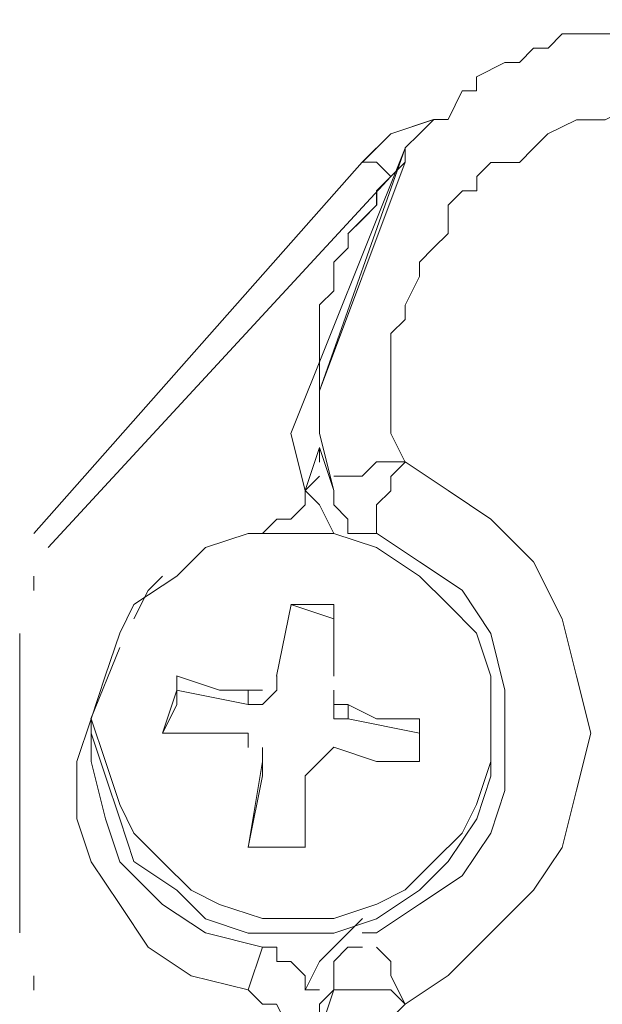
# Model space of a CAD drawing. Units: millimetres. Extents: x -607 to -376, y -174 to 11.
# Drawn here: x -495 to -494, y -58 to -56 of the extents above; entities that cross this region are included whole.
import ezdxf

# ---------------------------------------------------------------- set-up
doc = ezdxf.new("R2010")
doc.units = ezdxf.units.MM
doc.header["$MEASUREMENT"] = 0
doc.layers.add('BE1-FRANCESE', color=7, linetype='Continuous')

msp = doc.modelspace()

# ---------------------------------------------------------------- linework, layer by layer
at = {"layer": 'BE1-FRANCESE', "lineweight": 15}
for points, knots in [([(-494.0213, -56.8202), (-494.0213, -56.8202), (-493.9973, -56.7963), (-493.9973, -56.7963), (-493.9973, -56.7963), (-493.9973, -56.7963), (-493.9973, -56.7722), (-493.9973, -56.7722), (-493.9973, -56.7722), (-493.9973, -56.7722), (-493.9732, -56.7481), (-493.9732, -56.7481), (-493.9732, -56.7481), (-493.9732, -56.7481), (-493.9491, -56.7244), (-493.9491, -56.7244), (-493.9491, -56.7244), (-493.9491, -56.7244), (-493.9491, -56.7003), (-493.9491, -56.7003), (-493.9491, -56.7003), (-493.9491, -56.7003), (-493.9255, -56.6764), (-493.9255, -56.6764), (-493.9255, -56.6764), (-493.9255, -56.6764), (-493.9014, -56.6526), (-493.9014, -56.6526), (-493.9014, -56.6526), (-493.9014, -56.6526), (-493.8773, -56.6526), (-493.8773, -56.6526), (-493.8773, -56.6526), (-493.8773, -56.6526), (-493.8537, -56.6045), (-493.8537, -56.6045), (-493.8537, -56.6045), (-493.8537, -56.6045), (-493.8297, -56.6045), (-493.8297, -56.6045), (-493.8297, -56.6045), (-493.8297, -56.6045), (-493.8297, -56.5809), (-493.8297, -56.5809), (-493.8297, -56.5809), (-493.8297, -56.5809), (-493.7819, -56.5568), (-493.7819, -56.5568), (-493.7819, -56.5568), (-493.7819, -56.5568), (-493.7578, -56.5568), (-493.7578, -56.5568), (-493.7578, -56.5568), (-493.7578, -56.5568), (-493.7338, -56.5327), (-493.7338, -56.5327), (-493.7338, -56.5327), (-493.7338, -56.5327), (-493.7097, -56.5327), (-493.7097, -56.5327), (-493.7097, -56.5327), (-493.7097, -56.5327), (-493.6857, -56.5087), (-493.6857, -56.5087), (-493.6857, -56.5087), (-493.6857, -56.5087), (-493.662, -56.5087), (-493.662, -56.5087), (-493.662, -56.5087), (-493.662, -56.5087), (-493.6379, -56.5087), (-493.6379, -56.5087), (-493.6379, -56.5087), (-493.6379, -56.5087), (-493.5902, -56.5087), (-493.5902, -56.5087), (-493.5902, -56.5087), (-493.5902, -56.5087), (-493.5661, -56.485), (-493.5661, -56.485), (-493.5661, -56.485), (-493.5661, -56.485), (-493.4944, -56.485), (-493.4944, -56.485), (-493.4944, -56.485), (-493.4944, -56.485), (-493.4703, -56.485), (-493.4703, -56.485), (-493.4703, -56.485), (-493.4703, -56.485), (-493.4226, -56.485), (-493.4226, -56.485), (-493.4226, -56.485), (-493.4226, -56.485), (-493.3985, -56.485), (-493.3985, -56.485), (-493.3985, -56.485), (-493.3985, -56.485), (-493.3744, -56.485), (-493.3744, -56.485), (-493.3744, -56.485), (-493.3744, -56.485), (-493.3263, -56.5087), (-493.3263, -56.5087), (-493.3263, -56.5087), (-493.3263, -56.5087), (-493.3027, -56.5087), (-493.3027, -56.5087), (-493.3027, -56.5087), (-493.3027, -56.5087), (-493.2545, -56.5327), (-493.2545, -56.5327), (-493.2545, -56.5327), (-493.2545, -56.5327), (-493.2308, -56.5327), (-493.2308, -56.5327), (-493.2308, -56.5327), (-493.2308, -56.5327), (-493.1591, -56.5568), (-493.1591, -56.5568), (-493.1591, -56.5568), (-493.1591, -56.5568), (-493.1591, -56.5809), (-493.1591, -56.5809), (-493.1591, -56.5809), (-493.1591, -56.5809), (-493.1109, -56.6045), (-493.1109, -56.6045), (-493.1109, -56.6045), (-493.1109, -56.6045), (-493.0868, -56.6045), (-493.0868, -56.6045), (-493.0868, -56.6045), (-493.0868, -56.6045), (-493.0868, -56.6286), (-493.0868, -56.6286), (-493.0868, -56.6286), (-493.0868, -56.6286), (-493.0632, -56.6286), (-493.0632, -56.6286), (-493.0632, -56.6286), (-493.0632, -56.6286), (-493.0391, -56.6526), (-493.0391, -56.6526), (-493.0391, -56.6526), (-493.0391, -56.6526), (-493.0391, -56.6764), (-493.0391, -56.6764), (-493.0391, -56.6764), (-493.0391, -56.6764), (-493.0151, -56.6764), (-493.0151, -56.6764), (-493.0151, -56.6764), (-493.0151, -56.6764), (-492.9915, -56.7244), (-492.9915, -56.7244), (-492.9915, -56.7244), (-492.9915, -56.7244), (-492.9674, -56.7244), (-492.9674, -56.7244), (-492.9674, -56.7244), (-492.9674, -56.7244), (-492.9433, -56.7481), (-492.9433, -56.7481), (-492.9433, -56.7481), (-492.9433, -56.7481), (-492.9196, -56.7963), (-492.9196, -56.7963), (-492.9196, -56.7963), (-492.9196, -56.7963), (-492.9196, -56.8202), (-492.9196, -56.8202), (-492.9196, -56.8202), (-492.9196, -56.8202), (-492.8956, -56.8684), (-492.8956, -56.8684)], [0, 0, 0, 0, 0.022727, 0.022727, 0.022727, 0.022727, 0.045455, 0.045455, 0.045455, 0.045455, 0.068182, 0.068182, 0.068182, 0.068182, 0.090909, 0.090909, 0.090909, 0.090909, 0.113636, 0.113636, 0.113636, 0.113636, 0.136364, 0.136364, 0.136364, 0.136364, 0.159091, 0.159091, 0.159091, 0.159091, 0.181818, 0.181818, 0.181818, 0.181818, 0.204545, 0.204545, 0.204545, 0.204545, 0.227273, 0.227273, 0.227273, 0.227273, 0.25, 0.25, 0.25, 0.25, 0.272727, 0.272727, 0.272727, 0.272727, 0.295455, 0.295455, 0.295455, 0.295455, 0.318182, 0.318182, 0.318182, 0.318182, 0.340909, 0.340909, 0.340909, 0.340909, 0.363636, 0.363636, 0.363636, 0.363636, 0.386364, 0.386364, 0.386364, 0.386364, 0.409091, 0.409091, 0.409091, 0.409091, 0.431818, 0.431818, 0.431818, 0.431818, 0.454545, 0.454545, 0.454545, 0.454545, 0.477273, 0.477273, 0.477273, 0.477273, 0.5, 0.5, 0.5, 0.5, 0.522727, 0.522727, 0.522727, 0.522727, 0.545455, 0.545455, 0.545455, 0.545455, 0.568182, 0.568182, 0.568182, 0.568182, 0.590909, 0.590909, 0.590909, 0.590909, 0.613636, 0.613636, 0.613636, 0.613636, 0.636364, 0.636364, 0.636364, 0.636364, 0.659091, 0.659091, 0.659091, 0.659091, 0.681818, 0.681818, 0.681818, 0.681818, 0.704545, 0.704545, 0.704545, 0.704545, 0.727273, 0.727273, 0.727273, 0.727273, 0.75, 0.75, 0.75, 0.75, 0.772727, 0.772727, 0.772727, 0.772727, 0.795455, 0.795455, 0.795455, 0.795455, 0.818182, 0.818182, 0.818182, 0.818182, 0.840909, 0.840909, 0.840909, 0.840909, 0.863636, 0.863636, 0.863636, 0.863636, 0.886364, 0.886364, 0.886364, 0.886364, 0.909091, 0.909091, 0.909091, 0.909091, 0.931818, 0.931818, 0.931818, 0.931818, 0.954545, 0.954545, 0.954545, 0.954545, 0.977273, 0.977273, 0.977273, 0.977273, 1, 1, 1, 1]), ([(-493.9494, -57.2275), (-493.9494, -57.2275), (-493.9733, -57.1794), (-493.9733, -57.1794), (-493.9733, -57.1794), (-493.9733, -57.1794), (-493.9733, -57.1557), (-493.9733, -57.1557), (-493.9733, -57.1557), (-493.9733, -57.1557), (-493.9733, -57.1317), (-493.9733, -57.1317), (-493.9733, -57.1317), (-493.9733, -57.1317), (-493.9733, -57.1076), (-493.9733, -57.1076), (-493.9733, -57.1076), (-493.9733, -57.1076), (-493.9733, -57.0835), (-493.9733, -57.0835), (-493.9733, -57.0835), (-493.9733, -57.0835), (-493.9733, -57.0598), (-493.9733, -57.0598), (-493.9733, -57.0598), (-493.9733, -57.0598), (-493.9733, -57.0118), (-493.9733, -57.0118), (-493.9733, -57.0118), (-493.9733, -57.0118), (-493.9494, -56.9881), (-493.9494, -56.9881), (-493.9494, -56.9881), (-493.9494, -56.9881), (-493.9494, -56.964), (-493.9494, -56.964), (-493.9494, -56.964), (-493.9494, -56.964), (-493.9253, -56.9163), (-493.9253, -56.9163), (-493.9253, -56.9163), (-493.9253, -56.9163), (-493.9253, -56.8922), (-493.9253, -56.8922), (-493.9253, -56.8922), (-493.9253, -56.8922), (-493.9016, -56.8681), (-493.9016, -56.8681), (-493.9016, -56.8681), (-493.9016, -56.8681), (-493.8775, -56.8441), (-493.8775, -56.8441), (-493.8775, -56.8441), (-493.8775, -56.8441), (-493.8775, -56.8205), (-493.8775, -56.8205), (-493.8775, -56.8205), (-493.8775, -56.8205), (-493.8775, -56.7964), (-493.8775, -56.7964), (-493.8775, -56.7964), (-493.8775, -56.7964), (-493.8534, -56.7723), (-493.8534, -56.7723), (-493.8534, -56.7723), (-493.8534, -56.7723), (-493.8293, -56.7723), (-493.8293, -56.7723), (-493.8293, -56.7723), (-493.8293, -56.7723), (-493.8293, -56.7482), (-493.8293, -56.7482), (-493.8293, -56.7482), (-493.8293, -56.7482), (-493.8057, -56.7245), (-493.8057, -56.7245), (-493.8057, -56.7245), (-493.8057, -56.7245), (-493.7576, -56.7245), (-493.7576, -56.7245), (-493.7576, -56.7245), (-493.7576, -56.7245), (-493.734, -56.7005), (-493.734, -56.7005), (-493.734, -56.7005), (-493.734, -56.7005), (-493.7099, -56.6765), (-493.7099, -56.6765), (-493.7099, -56.6765), (-493.7099, -56.6765), (-493.6621, -56.6528), (-493.6621, -56.6528), (-493.6621, -56.6528), (-493.6621, -56.6528), (-493.6381, -56.6528), (-493.6381, -56.6528), (-493.6381, -56.6528), (-493.6381, -56.6528), (-493.6141, -56.6528), (-493.6141, -56.6528), (-493.6141, -56.6528), (-493.6141, -56.6528), (-493.5659, -56.6287), (-493.5659, -56.6287), (-493.5659, -56.6287), (-493.5659, -56.6287), (-493.5422, -56.6287), (-493.5422, -56.6287), (-493.5422, -56.6287), (-493.5422, -56.6287), (-493.4941, -56.6287), (-493.4941, -56.6287), (-493.4941, -56.6287), (-493.4941, -56.6287), (-493.4223, -56.6287), (-493.4223, -56.6287), (-493.4223, -56.6287), (-493.4223, -56.6287), (-493.3505, -56.6287), (-493.3505, -56.6287), (-493.3505, -56.6287), (-493.3505, -56.6287), (-493.2306, -56.7005), (-493.2306, -56.7005), (-493.2306, -56.7005), (-493.2306, -56.7005), (-493.1829, -56.7245), (-493.1829, -56.7245), (-493.1829, -56.7245), (-493.1829, -56.7245), (-493.1588, -56.7482), (-493.1588, -56.7482), (-493.1588, -56.7482), (-493.1588, -56.7482), (-493.1348, -56.7723), (-493.1348, -56.7723), (-493.1348, -56.7723), (-493.1348, -56.7723), (-493.1112, -56.7964), (-493.1112, -56.7964), (-493.1112, -56.7964), (-493.1112, -56.7964), (-493.0871, -56.8205), (-493.0871, -56.8205), (-493.0871, -56.8205), (-493.0871, -56.8205), (-493.0871, -56.8441), (-493.0871, -56.8441), (-493.0871, -56.8441), (-493.0871, -56.8441), (-493.063, -56.8922), (-493.063, -56.8922), (-493.063, -56.8922), (-493.063, -56.8922), (-493.0393, -56.9163), (-493.0393, -56.9163), (-493.0393, -56.9163), (-493.0393, -56.9163), (-493.0393, -56.9399), (-493.0393, -56.9399), (-493.0393, -56.9399), (-493.0393, -56.9399), (-493.0152, -56.9881), (-493.0152, -56.9881), (-493.0152, -56.9881), (-493.0152, -56.9881), (-493.0152, -57.0118), (-493.0152, -57.0118), (-493.0152, -57.0118), (-493.0152, -57.0118), (-493.0152, -57.0598), (-493.0152, -57.0598), (-493.0152, -57.0598), (-493.0152, -57.0598), (-493.0152, -57.0835), (-493.0152, -57.0835), (-493.0152, -57.0835), (-493.0152, -57.0835), (-493.0152, -57.1317), (-493.0152, -57.1317), (-493.0152, -57.1317), (-493.0152, -57.1317), (-493.0152, -57.1557), (-493.0152, -57.1557), (-493.0152, -57.1557), (-493.0152, -57.1557), (-493.0152, -57.2034), (-493.0152, -57.2034), (-493.0152, -57.2034), (-493.0152, -57.2034), (-493.0393, -57.2034), (-493.0393, -57.2034), (-493.0393, -57.2034), (-493.0393, -57.2034), (-493.0393, -57.2516), (-493.0393, -57.2516), (-493.0393, -57.2516), (-493.0393, -57.2516), (-493.0393, -57.2756), (-493.0393, -57.2756), (-493.0393, -57.2756), (-493.0393, -57.2756), (-493.0871, -57.3234), (-493.0871, -57.3234), (-493.0871, -57.3234), (-493.0871, -57.3234), (-493.1112, -57.371), (-493.1112, -57.371), (-493.1112, -57.371), (-493.1112, -57.371), (-493.1588, -57.4192), (-493.1588, -57.4192), (-493.1588, -57.4192), (-493.1588, -57.4192), (-493.2065, -57.4669), (-493.2065, -57.4669), (-493.2065, -57.4669), (-493.2065, -57.4669), (-493.2788, -57.491), (-493.2788, -57.491)], [0, 0, 0, 0, 0.018182, 0.018182, 0.018182, 0.018182, 0.036364, 0.036364, 0.036364, 0.036364, 0.054545, 0.054545, 0.054545, 0.054545, 0.072727, 0.072727, 0.072727, 0.072727, 0.090909, 0.090909, 0.090909, 0.090909, 0.109091, 0.109091, 0.109091, 0.109091, 0.127273, 0.127273, 0.127273, 0.127273, 0.145455, 0.145455, 0.145455, 0.145455, 0.163636, 0.163636, 0.163636, 0.163636, 0.181818, 0.181818, 0.181818, 0.181818, 0.2, 0.2, 0.2, 0.2, 0.218182, 0.218182, 0.218182, 0.218182, 0.236364, 0.236364, 0.236364, 0.236364, 0.254545, 0.254545, 0.254545, 0.254545, 0.272727, 0.272727, 0.272727, 0.272727, 0.290909, 0.290909, 0.290909, 0.290909, 0.309091, 0.309091, 0.309091, 0.309091, 0.327273, 0.327273, 0.327273, 0.327273, 0.345455, 0.345455, 0.345455, 0.345455, 0.363636, 0.363636, 0.363636, 0.363636, 0.381818, 0.381818, 0.381818, 0.381818, 0.4, 0.4, 0.4, 0.4, 0.418182, 0.418182, 0.418182, 0.418182, 0.436364, 0.436364, 0.436364, 0.436364, 0.454545, 0.454545, 0.454545, 0.454545, 0.472727, 0.472727, 0.472727, 0.472727, 0.490909, 0.490909, 0.490909, 0.490909, 0.509091, 0.509091, 0.509091, 0.509091, 0.527273, 0.527273, 0.527273, 0.527273, 0.545455, 0.545455, 0.545455, 0.545455, 0.563636, 0.563636, 0.563636, 0.563636, 0.581818, 0.581818, 0.581818, 0.581818, 0.6, 0.6, 0.6, 0.6, 0.618182, 0.618182, 0.618182, 0.618182, 0.636364, 0.636364, 0.636364, 0.636364, 0.654545, 0.654545, 0.654545, 0.654545, 0.672727, 0.672727, 0.672727, 0.672727, 0.690909, 0.690909, 0.690909, 0.690909, 0.709091, 0.709091, 0.709091, 0.709091, 0.727273, 0.727273, 0.727273, 0.727273, 0.745455, 0.745455, 0.745455, 0.745455, 0.763636, 0.763636, 0.763636, 0.763636, 0.781818, 0.781818, 0.781818, 0.781818, 0.8, 0.8, 0.8, 0.8, 0.818182, 0.818182, 0.818182, 0.818182, 0.836364, 0.836364, 0.836364, 0.836364, 0.854545, 0.854545, 0.854545, 0.854545, 0.872727, 0.872727, 0.872727, 0.872727, 0.890909, 0.890909, 0.890909, 0.890909, 0.909091, 0.909091, 0.909091, 0.909091, 0.927273, 0.927273, 0.927273, 0.927273, 0.945455, 0.945455, 0.945455, 0.945455, 0.963636, 0.963636, 0.963636, 0.963636, 0.981818, 0.981818, 0.981818, 0.981818, 1, 1, 1, 1]), ([(-494.0213, -56.7244), (-494.0213, -56.7244), (-493.9732, -56.6764), (-493.9732, -56.6764), (-493.9732, -56.6764), (-493.9732, -56.6764), (-493.9014, -56.6526), (-493.9014, -56.6526)], [0, 0, 0, 0, 0.5, 0.5, 0.5, 0.5, 1, 1, 1, 1]), ([(-493.9494, -56.7244), (-493.9494, -56.7244), (-493.9494, -56.7003), (-493.9494, -56.7003), (-493.9494, -56.7003), (-493.9494, -56.7003), (-493.9253, -56.6764), (-493.9253, -56.6764)], [0, 0, 0, 0, 0.5, 0.5, 0.5, 0.5, 1, 1, 1, 1]), ([(-493.9973, -56.7244), (-493.9973, -56.7244), (-493.9973, -56.7244), (-493.9973, -56.7244), (-493.9973, -56.7244), (-493.9973, -56.7244), (-494.0213, -56.7244), (-494.0213, -56.7244)], [0, 0, 0, 0, 0.5, 0.5, 0.5, 0.5, 1, 1, 1, 1]), ([(-494.0452, -56.8441), (-494.0452, -56.8441), (-494.0212, -56.8201), (-494.0212, -56.8201), (-494.0212, -56.8201), (-494.0212, -56.8201), (-493.9971, -56.796), (-493.9971, -56.796), (-493.9971, -56.796), (-493.9971, -56.796), (-493.9971, -56.7724), (-493.9971, -56.7724), (-493.9971, -56.7724), (-493.9971, -56.7724), (-493.9734, -56.7483), (-493.9734, -56.7483)], [0, 0, 0, 0, 0.25, 0.25, 0.25, 0.25, 0.5, 0.5, 0.5, 0.5, 0.75, 0.75, 0.75, 0.75, 1, 1, 1, 1]), ([(-494.0931, -57.1077), (-494.0931, -57.1077), (-494.0931, -57.0596), (-494.0931, -57.0596), (-494.0931, -57.0596), (-494.0931, -57.0596), (-494.0931, -57.0119), (-494.0931, -57.0119), (-494.0931, -57.0119), (-494.0931, -57.0119), (-494.0931, -56.9638), (-494.0931, -56.9638), (-494.0931, -56.9638), (-494.0931, -56.9638), (-494.069, -56.94), (-494.069, -56.94), (-494.069, -56.94), (-494.069, -56.94), (-494.069, -56.892), (-494.069, -56.892)], [0, 0, 0, 0, 0.2, 0.2, 0.2, 0.2, 0.4, 0.4, 0.4, 0.4, 0.6, 0.6, 0.6, 0.6, 0.8, 0.8, 0.8, 0.8, 1, 1, 1, 1]), ([(-494.0931, -57.1795), (-494.0931, -57.1795), (-494.0931, -57.1314), (-494.0931, -57.1314), (-494.0931, -57.1314), (-494.0931, -57.1314), (-494.0931, -57.1078), (-494.0931, -57.1078)], [0, 0, 0, 0, 0.5, 0.5, 0.5, 0.5, 1, 1, 1, 1]), ([(-494.0931, -57.2275), (-494.0931, -57.2275), (-494.0931, -57.2275), (-494.0931, -57.2275), (-494.0931, -57.2275), (-494.0931, -57.2275), (-494.0931, -57.2034), (-494.0931, -57.2034)], [0, 0, 0, 0, 0.5, 0.5, 0.5, 0.5, 1, 1, 1, 1]), ([(-494.0213, -57.2513), (-494.0213, -57.2513), (-494.0213, -57.2513), (-494.0213, -57.2513), (-494.0213, -57.2513), (-494.0213, -57.2513), (-493.9973, -57.2274), (-493.9973, -57.2274), (-493.9973, -57.2274), (-493.9973, -57.2274), (-493.9732, -57.2274), (-493.9732, -57.2274), (-493.9732, -57.2274), (-493.9732, -57.2274), (-493.9491, -57.2274), (-493.9491, -57.2274)], [0, 0, 0, 0, 0.25, 0.25, 0.25, 0.25, 0.5, 0.5, 0.5, 0.5, 0.75, 0.75, 0.75, 0.75, 1, 1, 1, 1]), ([(-493.9494, -57.2275), (-493.9494, -57.2275), (-493.9733, -57.2516), (-493.9733, -57.2516), (-493.9733, -57.2516), (-493.9733, -57.2516), (-493.9733, -57.2756), (-493.9733, -57.2756), (-493.9733, -57.2756), (-493.9733, -57.2756), (-493.9974, -57.2993), (-493.9974, -57.2993)], [0, 0, 0, 0, 0.333333, 0.333333, 0.333333, 0.333333, 0.666667, 0.666667, 0.666667, 0.666667, 1, 1, 1, 1]), ([(-493.9494, -58.1377), (-493.9494, -58.1377), (-493.8775, -58.0896), (-493.8775, -58.0896), (-493.8775, -58.0896), (-493.8775, -58.0896), (-493.8057, -58.0178), (-493.8057, -58.0178), (-493.8057, -58.0178), (-493.8057, -58.0178), (-493.734, -57.9461), (-493.734, -57.9461), (-493.734, -57.9461), (-493.734, -57.9461), (-493.6858, -57.8743), (-493.6858, -57.8743), (-493.6858, -57.8743), (-493.6858, -57.8743), (-493.6621, -57.7785), (-493.6621, -57.7785), (-493.6621, -57.7785), (-493.6621, -57.7785), (-493.6381, -57.6825), (-493.6381, -57.6825), (-493.6381, -57.6825), (-493.6381, -57.6825), (-493.6621, -57.5867), (-493.6621, -57.5867), (-493.6621, -57.5867), (-493.6621, -57.5867), (-493.6858, -57.4908), (-493.6858, -57.4908), (-493.6858, -57.4908), (-493.6858, -57.4908), (-493.734, -57.395), (-493.734, -57.395), (-493.734, -57.395), (-493.734, -57.395), (-493.8057, -57.3232), (-493.8057, -57.3232), (-493.8057, -57.3232), (-493.8057, -57.3232), (-493.8775, -57.2755), (-493.8775, -57.2755), (-493.8775, -57.2755), (-493.8775, -57.2755), (-493.9494, -57.2274), (-493.9494, -57.2274)], [0, 0, 0, 0, 0.083333, 0.083333, 0.083333, 0.083333, 0.166667, 0.166667, 0.166667, 0.166667, 0.25, 0.25, 0.25, 0.25, 0.333333, 0.333333, 0.333333, 0.333333, 0.416667, 0.416667, 0.416667, 0.416667, 0.5, 0.5, 0.5, 0.5, 0.583333, 0.583333, 0.583333, 0.583333, 0.666667, 0.666667, 0.666667, 0.666667, 0.75, 0.75, 0.75, 0.75, 0.833333, 0.833333, 0.833333, 0.833333, 0.916667, 0.916667, 0.916667, 0.916667, 1, 1, 1, 1]), ([(-494.1888, -57.3473), (-494.1888, -57.3473), (-494.1647, -57.3232), (-494.1647, -57.3232), (-494.1647, -57.3232), (-494.1647, -57.3232), (-494.1411, -57.3232), (-494.1411, -57.3232), (-494.1411, -57.3232), (-494.1411, -57.3232), (-494.117, -57.2991), (-494.117, -57.2991), (-494.117, -57.2991), (-494.117, -57.2991), (-494.117, -57.2754), (-494.117, -57.2754)], [0, 0, 0, 0, 0.25, 0.25, 0.25, 0.25, 0.5, 0.5, 0.5, 0.5, 0.75, 0.75, 0.75, 0.75, 1, 1, 1, 1]), ([(-494.069, -57.3473), (-494.069, -57.3473), (-494.069, -57.3473), (-494.069, -57.3473), (-494.069, -57.3473), (-494.069, -57.3473), (-494.0931, -57.2991), (-494.0931, -57.2991), (-494.0931, -57.2991), (-494.0931, -57.2991), (-494.1172, -57.2754), (-494.1172, -57.2754)], [0, 0, 0, 0, 0.333333, 0.333333, 0.333333, 0.333333, 0.666667, 0.666667, 0.666667, 0.666667, 1, 1, 1, 1]), ([(-494.0213, -57.3473), (-494.0213, -57.3473), (-494.0454, -57.3473), (-494.0454, -57.3473), (-494.0454, -57.3473), (-494.0454, -57.3473), (-494.0454, -57.3232), (-494.0454, -57.3232), (-494.0454, -57.3232), (-494.0454, -57.3232), (-494.069, -57.2991), (-494.069, -57.2991)], [0, 0, 0, 0, 0.333333, 0.333333, 0.333333, 0.333333, 0.666667, 0.666667, 0.666667, 0.666667, 1, 1, 1, 1]), ([(-493.9973, -57.2993), (-493.9973, -57.2993), (-493.9973, -57.3234), (-493.9973, -57.3234), (-493.9973, -57.3234), (-493.9973, -57.3234), (-493.9973, -57.3475), (-493.9973, -57.3475)], [0, 0, 0, 0, 0.5, 0.5, 0.5, 0.5, 1, 1, 1, 1]), ([(-493.8057, -57.6587), (-493.8057, -57.6587), (-493.8057, -57.5868), (-493.8057, -57.5868), (-493.8057, -57.5868), (-493.8057, -57.5868), (-493.8298, -57.515), (-493.8298, -57.515), (-493.8298, -57.515), (-493.8298, -57.515), (-493.8775, -57.4669), (-493.8775, -57.4669), (-493.8775, -57.4669), (-493.8775, -57.4669), (-493.9256, -57.4192), (-493.9256, -57.4192), (-493.9256, -57.4192), (-493.9256, -57.4192), (-493.9974, -57.371), (-493.9974, -57.371), (-493.9974, -57.371), (-493.9974, -57.371), (-494.0691, -57.3474), (-494.0691, -57.3474), (-494.0691, -57.3474), (-494.0691, -57.3474), (-494.141, -57.3474), (-494.141, -57.3474), (-494.141, -57.3474), (-494.141, -57.3474), (-494.2128, -57.3474), (-494.2128, -57.3474), (-494.2128, -57.3474), (-494.2128, -57.3474), (-494.2845, -57.371), (-494.2845, -57.371), (-494.2845, -57.371), (-494.2845, -57.371), (-494.3327, -57.4192), (-494.3327, -57.4192), (-494.3327, -57.4192), (-494.3327, -57.4192), (-494.4044, -57.4669), (-494.4044, -57.4669), (-494.4044, -57.4669), (-494.4044, -57.4669), (-494.4281, -57.515), (-494.4281, -57.515), (-494.4281, -57.515), (-494.4281, -57.515), (-494.4526, -57.5868), (-494.4526, -57.5868), (-494.4526, -57.5868), (-494.4526, -57.5868), (-494.4763, -57.6587), (-494.4763, -57.6587)], [0, 0, 0, 0, 0.071429, 0.071429, 0.071429, 0.071429, 0.142857, 0.142857, 0.142857, 0.142857, 0.214286, 0.214286, 0.214286, 0.214286, 0.285714, 0.285714, 0.285714, 0.285714, 0.357143, 0.357143, 0.357143, 0.357143, 0.428571, 0.428571, 0.428571, 0.428571, 0.5, 0.5, 0.5, 0.5, 0.571429, 0.571429, 0.571429, 0.571429, 0.642857, 0.642857, 0.642857, 0.642857, 0.714286, 0.714286, 0.714286, 0.714286, 0.785714, 0.785714, 0.785714, 0.785714, 0.857143, 0.857143, 0.857143, 0.857143, 0.928571, 0.928571, 0.928571, 0.928571, 1, 1, 1, 1]), ([(-493.9973, -58.018), (-493.9973, -58.018), (-493.9255, -57.9699), (-493.9255, -57.9699), (-493.9255, -57.9699), (-493.9255, -57.9699), (-493.8537, -57.9221), (-493.8537, -57.9221), (-493.8537, -57.9221), (-493.8537, -57.9221), (-493.8056, -57.8504), (-493.8056, -57.8504), (-493.8056, -57.8504), (-493.8056, -57.8504), (-493.7819, -57.7786), (-493.7819, -57.7786), (-493.7819, -57.7786), (-493.7819, -57.7786), (-493.7819, -57.6823), (-493.7819, -57.6823), (-493.7819, -57.6823), (-493.7819, -57.6823), (-493.7819, -57.6105), (-493.7819, -57.6105), (-493.7819, -57.6105), (-493.7819, -57.6105), (-493.8056, -57.5151), (-493.8056, -57.5151), (-493.8056, -57.5151), (-493.8056, -57.5151), (-493.8537, -57.4428), (-493.8537, -57.4428), (-493.8537, -57.4428), (-493.8537, -57.4428), (-493.9255, -57.3951), (-493.9255, -57.3951), (-493.9255, -57.3951), (-493.9255, -57.3951), (-493.9973, -57.347), (-493.9973, -57.347)], [0, 0, 0, 0, 0.1, 0.1, 0.1, 0.1, 0.2, 0.2, 0.2, 0.2, 0.3, 0.3, 0.3, 0.3, 0.4, 0.4, 0.4, 0.4, 0.5, 0.5, 0.5, 0.5, 0.6, 0.6, 0.6, 0.6, 0.7, 0.7, 0.7, 0.7, 0.8, 0.8, 0.8, 0.8, 0.9, 0.9, 0.9, 0.9, 1, 1, 1, 1]), ([(-494.3565, -57.4191), (-494.3565, -57.4191), (-494.3806, -57.4432), (-494.3806, -57.4432), (-494.3806, -57.4432), (-494.3806, -57.4432), (-494.4046, -57.4908), (-494.4046, -57.4908)], [0, 0, 0, 0, 0.5, 0.5, 0.5, 0.5, 1, 1, 1, 1]), ([(-494.069, -57.4669), (-494.069, -57.4669), (-494.0931, -57.4669), (-494.0931, -57.4669), (-494.0931, -57.4669), (-494.0931, -57.4669), (-494.1412, -57.4669), (-494.1412, -57.4669)], [0, 0, 0, 0, 0.5, 0.5, 0.5, 0.5, 1, 1, 1, 1]), ([(-494.3326, -57.5867), (-494.3326, -57.5867), (-494.3326, -57.6349), (-494.3326, -57.6349), (-494.3326, -57.6349), (-494.3326, -57.6349), (-494.3567, -57.6826), (-494.3567, -57.6826)], [0, 0, 0, 0, 0.5, 0.5, 0.5, 0.5, 1, 1, 1, 1]), ([(-494.3565, -57.6824), (-494.3565, -57.6824), (-494.3324, -57.6106), (-494.3324, -57.6106), (-494.3324, -57.6106), (-494.3324, -57.6106), (-494.3324, -57.5866), (-494.3324, -57.5866)], [0, 0, 0, 0, 0.5, 0.5, 0.5, 0.5, 1, 1, 1, 1]), ([(-494.2129, -57.6106), (-494.2129, -57.6106), (-494.261, -57.6106), (-494.261, -57.6106), (-494.261, -57.6106), (-494.261, -57.6106), (-494.3328, -57.5865), (-494.3328, -57.5865)], [0, 0, 0, 0, 0.5, 0.5, 0.5, 0.5, 1, 1, 1, 1]), ([(-494.2129, -57.6347), (-494.2129, -57.6347), (-494.2129, -57.6347), (-494.2129, -57.6347), (-494.2129, -57.6347), (-494.2129, -57.6347), (-494.1888, -57.6347), (-494.1888, -57.6347), (-494.1888, -57.6347), (-494.1888, -57.6347), (-494.1647, -57.6106), (-494.1647, -57.6106), (-494.1647, -57.6106), (-494.1647, -57.6106), (-494.1647, -57.5866), (-494.1647, -57.5866)], [0, 0, 0, 0, 0.25, 0.25, 0.25, 0.25, 0.5, 0.5, 0.5, 0.5, 0.75, 0.75, 0.75, 0.75, 1, 1, 1, 1]), ([(-494.1888, -57.6106), (-494.1888, -57.6106), (-494.1888, -57.6106), (-494.1888, -57.6106), (-494.1888, -57.6106), (-494.1888, -57.6106), (-494.2129, -57.6106), (-494.2129, -57.6106)], [0, 0, 0, 0, 0.5, 0.5, 0.5, 0.5, 1, 1, 1, 1]), ([(-494.069, -57.6106), (-494.069, -57.6106), (-494.069, -57.6347), (-494.069, -57.6347), (-494.069, -57.6347), (-494.069, -57.6347), (-494.069, -57.6588), (-494.069, -57.6588), (-494.069, -57.6588), (-494.069, -57.6588), (-494.0449, -57.6588), (-494.0449, -57.6588)], [0, 0, 0, 0, 0.333333, 0.333333, 0.333333, 0.333333, 0.666667, 0.666667, 0.666667, 0.666667, 1, 1, 1, 1]), ([(-493.9255, -57.6587), (-493.9255, -57.6587), (-493.9972, -57.6587), (-493.9972, -57.6587), (-493.9972, -57.6587), (-493.9972, -57.6587), (-494.0454, -57.6346), (-494.0454, -57.6346)], [0, 0, 0, 0, 0.5, 0.5, 0.5, 0.5, 1, 1, 1, 1]), ([(-494.4763, -57.6587), (-494.4763, -57.6587), (-494.4763, -57.7304), (-494.4763, -57.7304), (-494.4763, -57.7304), (-494.4763, -57.7304), (-494.4522, -57.8263), (-494.4522, -57.8263), (-494.4522, -57.8263), (-494.4522, -57.8263), (-494.4281, -57.8985), (-494.4281, -57.8985), (-494.4281, -57.8985), (-494.4281, -57.8985), (-494.3564, -57.9702), (-494.3564, -57.9702), (-494.3564, -57.9702), (-494.3564, -57.9702), (-494.2845, -58.0179), (-494.2845, -58.0179), (-494.2845, -58.0179), (-494.2845, -58.0179), (-494.1887, -58.042), (-494.1887, -58.042)], [0, 0, 0, 0, 0.166667, 0.166667, 0.166667, 0.166667, 0.333333, 0.333333, 0.333333, 0.333333, 0.5, 0.5, 0.5, 0.5, 0.666667, 0.666667, 0.666667, 0.666667, 0.833333, 0.833333, 0.833333, 0.833333, 1, 1, 1, 1]), ([(-494.4763, -57.6587), (-494.4763, -57.6587), (-494.4522, -57.7304), (-494.4522, -57.7304), (-494.4522, -57.7304), (-494.4522, -57.7304), (-494.4281, -57.8022), (-494.4281, -57.8022), (-494.4281, -57.8022), (-494.4281, -57.8022), (-494.4044, -57.8503), (-494.4044, -57.8503), (-494.4044, -57.8503), (-494.4044, -57.8503), (-494.3564, -57.8985), (-494.3564, -57.8985), (-494.3564, -57.8985), (-494.3564, -57.8985), (-494.3086, -57.9462), (-494.3086, -57.9462), (-494.3086, -57.9462), (-494.3086, -57.9462), (-494.2609, -57.9702), (-494.2609, -57.9702), (-494.2609, -57.9702), (-494.2609, -57.9702), (-494.1887, -57.9939), (-494.1887, -57.9939), (-494.1887, -57.9939), (-494.1887, -57.9939), (-494.1169, -57.9939), (-494.1169, -57.9939)], [0, 0, 0, 0, 0.125, 0.125, 0.125, 0.125, 0.25, 0.25, 0.25, 0.25, 0.375, 0.375, 0.375, 0.375, 0.5, 0.5, 0.5, 0.5, 0.625, 0.625, 0.625, 0.625, 0.75, 0.75, 0.75, 0.75, 0.875, 0.875, 0.875, 0.875, 1, 1, 1, 1]), ([(-494.117, -57.9939), (-494.117, -57.9939), (-494.0688, -57.9939), (-494.0688, -57.9939), (-494.0688, -57.9939), (-494.0688, -57.9939), (-493.9971, -57.9699), (-493.9971, -57.9699), (-493.9971, -57.9699), (-493.9971, -57.9699), (-493.9494, -57.9458), (-493.9494, -57.9458), (-493.9494, -57.9458), (-493.9494, -57.9458), (-493.9016, -57.898), (-493.9016, -57.898), (-493.9016, -57.898), (-493.9016, -57.898), (-493.8535, -57.8504), (-493.8535, -57.8504), (-493.8535, -57.8504), (-493.8535, -57.8504), (-493.8295, -57.8022), (-493.8295, -57.8022), (-493.8295, -57.8022), (-493.8295, -57.8022), (-493.8058, -57.7304), (-493.8058, -57.7304), (-493.8058, -57.7304), (-493.8058, -57.7304), (-493.8058, -57.6587), (-493.8058, -57.6587)], [0, 0, 0, 0, 0.125, 0.125, 0.125, 0.125, 0.25, 0.25, 0.25, 0.25, 0.375, 0.375, 0.375, 0.375, 0.5, 0.5, 0.5, 0.5, 0.625, 0.625, 0.625, 0.625, 0.75, 0.75, 0.75, 0.75, 0.875, 0.875, 0.875, 0.875, 1, 1, 1, 1]), ([(-493.9255, -57.6587), (-493.9255, -57.6587), (-493.9255, -57.7067), (-493.9255, -57.7067), (-493.9255, -57.7067), (-493.9255, -57.7067), (-493.9255, -57.7304), (-493.9255, -57.7304)], [0, 0, 0, 0, 0.5, 0.5, 0.5, 0.5, 1, 1, 1, 1]), ([(-494.4763, -57.6824), (-494.4763, -57.6824), (-494.4522, -57.7546), (-494.4522, -57.7546), (-494.4522, -57.7546), (-494.4522, -57.7546), (-494.4281, -57.8264), (-494.4281, -57.8264), (-494.4281, -57.8264), (-494.4281, -57.8264), (-494.4044, -57.8982), (-494.4044, -57.8982), (-494.4044, -57.8982), (-494.4044, -57.8982), (-494.3327, -57.9459), (-494.3327, -57.9459), (-494.3327, -57.9459), (-494.3327, -57.9459), (-494.2845, -57.9941), (-494.2845, -57.9941), (-494.2845, -57.9941), (-494.2845, -57.9941), (-494.2128, -58.0181), (-494.2128, -58.0181), (-494.2128, -58.0181), (-494.2128, -58.0181), (-494.141, -58.0181), (-494.141, -58.0181), (-494.141, -58.0181), (-494.141, -58.0181), (-494.0691, -58.0181), (-494.0691, -58.0181), (-494.0691, -58.0181), (-494.0691, -58.0181), (-493.9974, -57.9941), (-493.9974, -57.9941), (-493.9974, -57.9941), (-493.9974, -57.9941), (-493.9256, -57.9459), (-493.9256, -57.9459), (-493.9256, -57.9459), (-493.9256, -57.9459), (-493.8775, -57.8982), (-493.8775, -57.8982), (-493.8775, -57.8982), (-493.8775, -57.8982), (-493.8293, -57.8264), (-493.8293, -57.8264), (-493.8293, -57.8264), (-493.8293, -57.8264), (-493.8057, -57.7546), (-493.8057, -57.7546), (-493.8057, -57.7546), (-493.8057, -57.7546), (-493.8057, -57.6824), (-493.8057, -57.6824)], [0, 0, 0, 0, 0.071429, 0.071429, 0.071429, 0.071429, 0.142857, 0.142857, 0.142857, 0.142857, 0.214286, 0.214286, 0.214286, 0.214286, 0.285714, 0.285714, 0.285714, 0.285714, 0.357143, 0.357143, 0.357143, 0.357143, 0.428571, 0.428571, 0.428571, 0.428571, 0.5, 0.5, 0.5, 0.5, 0.571429, 0.571429, 0.571429, 0.571429, 0.642857, 0.642857, 0.642857, 0.642857, 0.714286, 0.714286, 0.714286, 0.714286, 0.785714, 0.785714, 0.785714, 0.785714, 0.857143, 0.857143, 0.857143, 0.857143, 0.928571, 0.928571, 0.928571, 0.928571, 1, 1, 1, 1]), ([(-494.2129, -57.6824), (-494.2129, -57.6824), (-494.2846, -57.6824), (-494.2846, -57.6824), (-494.2846, -57.6824), (-494.2846, -57.6824), (-494.3565, -57.6824), (-494.3565, -57.6824)], [0, 0, 0, 0, 0.5, 0.5, 0.5, 0.5, 1, 1, 1, 1]), ([(-493.9255, -57.7304), (-493.9255, -57.7304), (-493.9972, -57.7304), (-493.9972, -57.7304), (-493.9972, -57.7304), (-493.9972, -57.7304), (-494.069, -57.7063), (-494.069, -57.7063)], [0, 0, 0, 0, 0.5, 0.5, 0.5, 0.5, 1, 1, 1, 1]), ([(-494.5003, -57.7304), (-494.5003, -57.7304), (-494.5003, -57.8262), (-494.5003, -57.8262), (-494.5003, -57.8262), (-494.5003, -57.8262), (-494.4763, -57.8984), (-494.4763, -57.8984), (-494.4763, -57.8984), (-494.4763, -57.8984), (-494.4281, -57.9702), (-494.4281, -57.9702), (-494.4281, -57.9702), (-494.4281, -57.9702), (-494.3804, -58.042), (-494.3804, -58.042), (-494.3804, -58.042), (-494.3804, -58.042), (-494.3086, -58.0898), (-494.3086, -58.0898), (-494.3086, -58.0898), (-494.3086, -58.0898), (-494.2128, -58.1137), (-494.2128, -58.1137)], [0, 0, 0, 0, 0.166667, 0.166667, 0.166667, 0.166667, 0.333333, 0.333333, 0.333333, 0.333333, 0.5, 0.5, 0.5, 0.5, 0.666667, 0.666667, 0.666667, 0.666667, 0.833333, 0.833333, 0.833333, 0.833333, 1, 1, 1, 1]), ([(-493.9733, -58.1617), (-493.9733, -58.1617), (-493.9733, -58.1858), (-493.9733, -58.1858), (-493.9733, -58.1858), (-493.9733, -58.1858), (-493.9733, -58.2335), (-493.9733, -58.2335), (-493.9733, -58.2335), (-493.9733, -58.2335), (-493.9733, -58.2575), (-493.9733, -58.2575), (-493.9733, -58.2575), (-493.9733, -58.2575), (-493.9733, -58.3052), (-493.9733, -58.3052), (-493.9733, -58.3052), (-493.9733, -58.3052), (-493.9494, -58.3534), (-493.9494, -58.3534), (-493.9494, -58.3534), (-493.9494, -58.3534), (-493.9494, -58.4012), (-493.9494, -58.4012), (-493.9494, -58.4012), (-493.9494, -58.4012), (-493.9253, -58.4251), (-493.9253, -58.4251), (-493.9253, -58.4251), (-493.9253, -58.4251), (-493.9253, -58.4492), (-493.9253, -58.4492), (-493.9253, -58.4492), (-493.9253, -58.4492), (-493.9253, -58.4729), (-493.9253, -58.4729), (-493.9253, -58.4729), (-493.9253, -58.4729), (-493.9016, -58.497), (-493.9016, -58.497), (-493.9016, -58.497), (-493.9016, -58.497), (-493.8775, -58.5211), (-493.8775, -58.5211), (-493.8775, -58.5211), (-493.8775, -58.5211), (-493.8775, -58.5447), (-493.8775, -58.5447), (-493.8775, -58.5447), (-493.8775, -58.5447), (-493.8534, -58.5688), (-493.8534, -58.5688), (-493.8534, -58.5688), (-493.8534, -58.5688), (-493.8293, -58.5928), (-493.8293, -58.5928), (-493.8293, -58.5928), (-493.8293, -58.5928), (-493.8057, -58.6169), (-493.8057, -58.6169), (-493.8057, -58.6169), (-493.8057, -58.6169), (-493.7576, -58.6405), (-493.7576, -58.6405), (-493.7576, -58.6405), (-493.7576, -58.6405), (-493.734, -58.6646), (-493.734, -58.6646), (-493.734, -58.6646), (-493.734, -58.6646), (-493.6858, -58.6887), (-493.6858, -58.6887), (-493.6858, -58.6887), (-493.6858, -58.6887), (-493.6381, -58.7127), (-493.6381, -58.7127), (-493.6381, -58.7127), (-493.6381, -58.7127), (-493.6141, -58.7127), (-493.6141, -58.7127), (-493.6141, -58.7127), (-493.6141, -58.7127), (-493.5659, -58.7127), (-493.5659, -58.7127), (-493.5659, -58.7127), (-493.5659, -58.7127), (-493.5422, -58.7364), (-493.5422, -58.7364), (-493.5422, -58.7364), (-493.5422, -58.7364), (-493.4941, -58.7364), (-493.4941, -58.7364), (-493.4941, -58.7364), (-493.4941, -58.7364), (-493.4223, -58.7364), (-493.4223, -58.7364), (-493.4223, -58.7364), (-493.4223, -58.7364), (-493.3505, -58.7127), (-493.3505, -58.7127), (-493.3505, -58.7127), (-493.3505, -58.7127), (-493.2306, -58.6646), (-493.2306, -58.6646), (-493.2306, -58.6646), (-493.2306, -58.6646), (-493.1588, -58.6169), (-493.1588, -58.6169), (-493.1588, -58.6169), (-493.1588, -58.6169), (-493.1348, -58.5688), (-493.1348, -58.5688), (-493.1348, -58.5688), (-493.1348, -58.5688), (-493.1112, -58.5688), (-493.1112, -58.5688), (-493.1112, -58.5688), (-493.1112, -58.5688), (-493.0871, -58.5211), (-493.0871, -58.5211), (-493.0871, -58.5211), (-493.0871, -58.5211), (-493.063, -58.497), (-493.063, -58.497), (-493.063, -58.497), (-493.063, -58.497), (-493.063, -58.4492), (-493.063, -58.4492), (-493.063, -58.4492), (-493.063, -58.4492), (-493.0393, -58.4251), (-493.0393, -58.4251), (-493.0393, -58.4251), (-493.0393, -58.4251), (-493.0393, -58.4012), (-493.0393, -58.4012), (-493.0393, -58.4012), (-493.0393, -58.4012), (-493.0152, -58.3774), (-493.0152, -58.3774), (-493.0152, -58.3774), (-493.0152, -58.3774), (-493.0152, -58.3293), (-493.0152, -58.3293), (-493.0152, -58.3293), (-493.0152, -58.3293), (-493.0152, -58.3052), (-493.0152, -58.3052), (-493.0152, -58.3052), (-493.0152, -58.3052), (-493.0152, -58.2575), (-493.0152, -58.2575), (-493.0152, -58.2575), (-493.0152, -58.2575), (-493.0152, -58.2335), (-493.0152, -58.2335), (-493.0152, -58.2335), (-493.0152, -58.2335), (-493.0152, -58.2098), (-493.0152, -58.2098), (-493.0152, -58.2098), (-493.0152, -58.2098), (-493.0152, -58.1617), (-493.0152, -58.1617), (-493.0152, -58.1617), (-493.0152, -58.1617), (-493.0152, -58.1376), (-493.0152, -58.1376), (-493.0152, -58.1376), (-493.0152, -58.1376), (-493.0393, -58.0899), (-493.0393, -58.0899), (-493.0393, -58.0899), (-493.0393, -58.0899), (-493.0871, -58.0181), (-493.0871, -58.0181), (-493.0871, -58.0181), (-493.0871, -58.0181), (-493.1112, -57.97), (-493.1112, -57.97), (-493.1112, -57.97), (-493.1112, -57.97), (-493.1588, -57.9222), (-493.1588, -57.9222), (-493.1588, -57.9222), (-493.1588, -57.9222), (-493.2065, -57.8742), (-493.2065, -57.8742), (-493.2065, -57.8742), (-493.2065, -57.8742), (-493.2788, -57.8505), (-493.2788, -57.8505)], [0, 0, 0, 0, 0.020833, 0.020833, 0.020833, 0.020833, 0.041667, 0.041667, 0.041667, 0.041667, 0.0625, 0.0625, 0.0625, 0.0625, 0.083333, 0.083333, 0.083333, 0.083333, 0.104167, 0.104167, 0.104167, 0.104167, 0.125, 0.125, 0.125, 0.125, 0.145833, 0.145833, 0.145833, 0.145833, 0.166667, 0.166667, 0.166667, 0.166667, 0.1875, 0.1875, 0.1875, 0.1875, 0.208333, 0.208333, 0.208333, 0.208333, 0.229167, 0.229167, 0.229167, 0.229167, 0.25, 0.25, 0.25, 0.25, 0.270833, 0.270833, 0.270833, 0.270833, 0.291667, 0.291667, 0.291667, 0.291667, 0.3125, 0.3125, 0.3125, 0.3125, 0.333333, 0.333333, 0.333333, 0.333333, 0.354167, 0.354167, 0.354167, 0.354167, 0.375, 0.375, 0.375, 0.375, 0.395833, 0.395833, 0.395833, 0.395833, 0.416667, 0.416667, 0.416667, 0.416667, 0.4375, 0.4375, 0.4375, 0.4375, 0.458333, 0.458333, 0.458333, 0.458333, 0.479167, 0.479167, 0.479167, 0.479167, 0.5, 0.5, 0.5, 0.5, 0.520833, 0.520833, 0.520833, 0.520833, 0.541667, 0.541667, 0.541667, 0.541667, 0.5625, 0.5625, 0.5625, 0.5625, 0.583333, 0.583333, 0.583333, 0.583333, 0.604167, 0.604167, 0.604167, 0.604167, 0.625, 0.625, 0.625, 0.625, 0.645833, 0.645833, 0.645833, 0.645833, 0.666667, 0.666667, 0.666667, 0.666667, 0.6875, 0.6875, 0.6875, 0.6875, 0.708333, 0.708333, 0.708333, 0.708333, 0.729167, 0.729167, 0.729167, 0.729167, 0.75, 0.75, 0.75, 0.75, 0.770833, 0.770833, 0.770833, 0.770833, 0.791667, 0.791667, 0.791667, 0.791667, 0.8125, 0.8125, 0.8125, 0.8125, 0.833333, 0.833333, 0.833333, 0.833333, 0.854167, 0.854167, 0.854167, 0.854167, 0.875, 0.875, 0.875, 0.875, 0.895833, 0.895833, 0.895833, 0.895833, 0.916667, 0.916667, 0.916667, 0.916667, 0.9375, 0.9375, 0.9375, 0.9375, 0.958333, 0.958333, 0.958333, 0.958333, 0.979167, 0.979167, 0.979167, 0.979167, 1, 1, 1, 1]), ([(-494.117, -57.8742), (-494.117, -57.8742), (-494.1651, -57.8742), (-494.1651, -57.8742), (-494.1651, -57.8742), (-494.1651, -57.8742), (-494.2128, -57.8742), (-494.2128, -57.8742)], [0, 0, 0, 0, 0.5, 0.5, 0.5, 0.5, 1, 1, 1, 1]), ([(-494.0452, -58.018), (-494.0452, -58.018), (-494.0693, -58.042), (-494.0693, -58.042), (-494.0693, -58.042), (-494.0693, -58.042), (-494.0933, -58.0657), (-494.0933, -58.0657), (-494.0933, -58.0657), (-494.0933, -58.0657), (-494.117, -58.1138), (-494.117, -58.1138)], [0, 0, 0, 0, 0.333333, 0.333333, 0.333333, 0.333333, 0.666667, 0.666667, 0.666667, 0.666667, 1, 1, 1, 1]), ([(-494.1888, -58.0419), (-494.1888, -58.0419), (-494.1647, -58.0419), (-494.1647, -58.0419), (-494.1647, -58.0419), (-494.1647, -58.0419), (-494.1647, -58.066), (-494.1647, -58.066), (-494.1647, -58.066), (-494.1647, -58.066), (-494.1411, -58.066), (-494.1411, -58.066), (-494.1411, -58.066), (-494.1411, -58.066), (-494.117, -58.0901), (-494.117, -58.0901), (-494.117, -58.0901), (-494.117, -58.0901), (-494.117, -58.1137), (-494.117, -58.1137)], [0, 0, 0, 0, 0.2, 0.2, 0.2, 0.2, 0.4, 0.4, 0.4, 0.4, 0.6, 0.6, 0.6, 0.6, 0.8, 0.8, 0.8, 0.8, 1, 1, 1, 1]), ([(-494.0213, -58.0419), (-494.0213, -58.0419), (-494.0454, -58.0419), (-494.0454, -58.0419), (-494.0454, -58.0419), (-494.0454, -58.0419), (-494.069, -58.066), (-494.069, -58.066), (-494.069, -58.066), (-494.069, -58.066), (-494.069, -58.0901), (-494.069, -58.0901)], [0, 0, 0, 0, 0.333333, 0.333333, 0.333333, 0.333333, 0.666667, 0.666667, 0.666667, 0.666667, 1, 1, 1, 1]), ([(-493.9973, -58.0419), (-493.9973, -58.0419), (-493.9732, -58.066), (-493.9732, -58.066), (-493.9732, -58.066), (-493.9732, -58.066), (-493.9732, -58.0901), (-493.9732, -58.0901), (-493.9732, -58.0901), (-493.9732, -58.0901), (-493.9491, -58.1378), (-493.9491, -58.1378)], [0, 0, 0, 0, 0.333333, 0.333333, 0.333333, 0.333333, 0.666667, 0.666667, 0.666667, 0.666667, 1, 1, 1, 1]), ([(-494.117, -58.2334), (-494.117, -58.2334), (-494.117, -58.2093), (-494.117, -58.2093), (-494.117, -58.2093), (-494.117, -58.2093), (-494.1411, -58.1853), (-494.1411, -58.1853), (-494.1411, -58.1853), (-494.1411, -58.1853), (-494.1651, -58.1376), (-494.1651, -58.1376), (-494.1651, -58.1376), (-494.1651, -58.1376), (-494.1888, -58.1376), (-494.1888, -58.1376), (-494.1888, -58.1376), (-494.1888, -58.1376), (-494.2128, -58.1135), (-494.2128, -58.1135)], [0, 0, 0, 0, 0.2, 0.2, 0.2, 0.2, 0.4, 0.4, 0.4, 0.4, 0.6, 0.6, 0.6, 0.6, 0.8, 0.8, 0.8, 0.8, 1, 1, 1, 1]), ([(-493.9733, -58.1137), (-493.9733, -58.1137), (-493.9974, -58.1137), (-493.9974, -58.1137), (-493.9974, -58.1137), (-493.9974, -58.1137), (-494.0215, -58.1137), (-494.0215, -58.1137), (-494.0215, -58.1137), (-494.0215, -58.1137), (-494.0452, -58.1137), (-494.0452, -58.1137)], [0, 0, 0, 0, 0.333333, 0.333333, 0.333333, 0.333333, 0.666667, 0.666667, 0.666667, 0.666667, 1, 1, 1, 1]), ([(-494.0931, -58.1377), (-494.0931, -58.1377), (-494.0931, -58.1618), (-494.0931, -58.1618), (-494.0931, -58.1618), (-494.0931, -58.1618), (-494.0931, -58.1855), (-494.0931, -58.1855)], [0, 0, 0, 0, 0.5, 0.5, 0.5, 0.5, 1, 1, 1, 1])]:
    msp.add_open_spline(points, degree=3, knots=knots, dxfattribs=at)
for points in [[(-493.9016, -56.6526), (-493.9016, -56.6526), (-493.9733, -56.6767), (-493.9733, -56.6767)], [(-493.9255, -56.6765), (-493.9255, -56.6765), (-493.9014, -56.6524), (-493.9014, -56.6524)], [(-493.9733, -56.6765), (-493.9733, -56.6765), (-494.0215, -56.7245), (-494.0215, -56.7245)], [(-493.9494, -56.7006), (-493.9494, -56.7006), (-494.141, -57.1794), (-494.141, -57.1794)], [(-494.0931, -57.1077), (-494.0931, -57.1077), (-493.9491, -56.7007), (-493.9491, -56.7007)], [(-494.5722, -57.3473), (-494.5722, -57.3473), (-494.0215, -56.7244), (-494.0215, -56.7244)], [(-493.9494, -56.7244), (-493.9494, -56.7244), (-494.0932, -57.1079), (-494.0932, -57.1079)], [(-493.9733, -56.7483), (-493.9733, -56.7483), (-493.9974, -56.7243), (-493.9974, -56.7243)], [(-493.9733, -56.7483), (-493.9733, -56.7483), (-493.9494, -56.7243), (-493.9494, -56.7243)], [(-493.9733, -56.7483), (-493.9733, -56.7483), (-493.9494, -56.7243), (-493.9494, -56.7243)], [(-494.5481, -57.3711), (-494.5481, -57.3711), (-493.9733, -56.7483), (-493.9733, -56.7483)], [(-494.0213, -56.8202), (-494.0213, -56.8202), (-494.0454, -56.8443), (-494.0454, -56.8443)], [(-494.0452, -56.8441), (-494.0452, -56.8441), (-494.0452, -56.8682), (-494.0452, -56.8682)], [(-494.0452, -56.8682), (-494.0452, -56.8682), (-494.0452, -56.8442), (-494.0452, -56.8442)], [(-494.069, -56.8922), (-494.069, -56.8922), (-494.0449, -56.8681), (-494.0449, -56.8681)], [(-494.0931, -57.1077), (-494.0931, -57.1077), (-494.0931, -57.1077), (-494.0931, -57.1077)], [(-494.1411, -57.1795), (-494.1411, -57.1795), (-494.117, -57.2754), (-494.117, -57.2754)], [(-494.0931, -57.1795), (-494.0931, -57.1795), (-494.069, -57.2754), (-494.069, -57.2754)], [(-494.117, -57.2755), (-494.117, -57.2755), (-494.0929, -57.2033), (-494.0929, -57.2033)], [(-494.069, -57.2755), (-494.069, -57.2755), (-494.0931, -57.2033), (-494.0931, -57.2033)], [(-494.0931, -57.2513), (-494.0931, -57.2513), (-494.1172, -57.2754), (-494.1172, -57.2754)], [(-494.069, -57.2513), (-494.069, -57.2513), (-494.0449, -57.2513), (-494.0449, -57.2513)], [(-494.0213, -57.2513), (-494.0213, -57.2513), (-494.0454, -57.2513), (-494.0454, -57.2513)], [(-494.117, -57.2755), (-494.117, -57.2755), (-494.117, -57.2995), (-494.117, -57.2995)], [(-494.069, -57.2755), (-494.069, -57.2755), (-494.069, -57.2995), (-494.069, -57.2995)], [(-494.069, -57.2755), (-494.069, -57.2755), (-494.069, -57.2755), (-494.069, -57.2755)], [(-494.1888, -57.3473), (-494.1888, -57.3473), (-494.2129, -57.3473), (-494.2129, -57.3473)], [(-494.0213, -57.3473), (-494.0213, -57.3473), (-493.9973, -57.3473), (-493.9973, -57.3473)], [(-494.5481, -57.3711), (-494.5481, -57.3711), (-494.5481, -57.3711), (-494.5481, -57.3711)], [(-494.5722, -57.443), (-494.5722, -57.443), (-494.5722, -57.4189), (-494.5722, -57.4189)], [(-494.5722, -57.443), (-494.5722, -57.443), (-494.5722, -57.443), (-494.5722, -57.443)], [(-494.165, -57.5867), (-494.165, -57.5867), (-494.1409, -57.4668), (-494.1409, -57.4668)], [(-494.165, -57.5867), (-494.165, -57.5867), (-494.1409, -57.4668), (-494.1409, -57.4668)], [(-494.069, -57.4908), (-494.069, -57.4908), (-494.1412, -57.4668), (-494.1412, -57.4668)], [(-494.1411, -57.4669), (-494.1411, -57.4669), (-494.1411, -57.4669), (-494.1411, -57.4669)], [(-494.069, -57.5867), (-494.069, -57.5867), (-494.069, -57.4668), (-494.069, -57.4668)], [(-494.596, -58.018), (-494.596, -58.018), (-494.596, -57.5151), (-494.596, -57.5151)], [(-494.4283, -57.5389), (-494.4283, -57.5389), (-494.4765, -57.6588), (-494.4765, -57.6588)], [(-494.165, -57.5867), (-494.165, -57.5867), (-494.165, -57.5867), (-494.165, -57.5867)], [(-494.165, -57.5867), (-494.165, -57.5867), (-494.165, -57.5867), (-494.165, -57.5867)], [(-494.165, -57.5867), (-494.165, -57.5867), (-494.165, -57.5867), (-494.165, -57.5867)], [(-494.2129, -57.6347), (-494.2129, -57.6347), (-494.3328, -57.6106), (-494.3328, -57.6106)], [(-494.2129, -57.6347), (-494.2129, -57.6347), (-494.2129, -57.6106), (-494.2129, -57.6106)], [(-494.069, -57.6106), (-494.069, -57.6106), (-494.069, -57.6106), (-494.069, -57.6106)], [(-494.069, -57.6106), (-494.069, -57.6106), (-494.069, -57.6106), (-494.069, -57.6106)], [(-494.069, -57.6347), (-494.069, -57.6347), (-494.0449, -57.6347), (-494.0449, -57.6347)], [(-494.069, -57.6347), (-494.069, -57.6347), (-494.069, -57.6347), (-494.069, -57.6347)], [(-494.0452, -57.6587), (-494.0452, -57.6587), (-494.0452, -57.6346), (-494.0452, -57.6346)], [(-494.4763, -57.6587), (-494.4763, -57.6587), (-494.5003, -57.7304), (-494.5003, -57.7304)], [(-494.4763, -57.6587), (-494.4763, -57.6587), (-494.4763, -57.6826), (-494.4763, -57.6826)], [(-494.0452, -57.6587), (-494.0452, -57.6587), (-493.9253, -57.6826), (-493.9253, -57.6826)], [(-493.8057, -57.6824), (-493.8057, -57.6824), (-493.8057, -57.6583), (-493.8057, -57.6583)], [(-494.2129, -57.6824), (-494.2129, -57.6824), (-494.2129, -57.7065), (-494.2129, -57.7065)], [(-494.1888, -57.7065), (-494.1888, -57.7065), (-494.1888, -57.7306), (-494.1888, -57.7306)], [(-494.0931, -57.7304), (-494.0931, -57.7304), (-494.069, -57.7063), (-494.069, -57.7063)], [(-494.1888, -57.7304), (-494.1888, -57.7304), (-494.2129, -57.8744), (-494.2129, -57.8744)], [(-494.1888, -57.7304), (-494.1888, -57.7304), (-494.1888, -57.7545), (-494.1888, -57.7545)], [(-494.1888, -57.7304), (-494.1888, -57.7304), (-494.1888, -57.7545), (-494.1888, -57.7545)], [(-494.0931, -57.7304), (-494.0931, -57.7304), (-494.1172, -57.7545), (-494.1172, -57.7545)], [(-494.0931, -57.7304), (-494.0931, -57.7304), (-494.0931, -57.7304), (-494.0931, -57.7304)], [(-494.2129, -57.8742), (-494.2129, -57.8742), (-494.1888, -57.7543), (-494.1888, -57.7543)], [(-494.117, -57.7545), (-494.117, -57.7545), (-494.117, -57.8744), (-494.117, -57.8744)], [(-494.0452, -58.018), (-494.0452, -58.018), (-494.0212, -57.9939), (-494.0212, -57.9939)], [(-494.0213, -58.018), (-494.0213, -58.018), (-493.9973, -58.018), (-493.9973, -58.018)], [(-494.1888, -58.0419), (-494.1888, -58.0419), (-494.2129, -58.1137), (-494.2129, -58.1137)], [(-494.0452, -58.0419), (-494.0452, -58.0419), (-494.0452, -58.0419), (-494.0452, -58.0419)], [(-494.0452, -58.0419), (-494.0452, -58.0419), (-494.0212, -58.0419), (-494.0212, -58.0419)], [(-493.9973, -58.0419), (-493.9973, -58.0419), (-493.9973, -58.0419), (-493.9973, -58.0419)], [(-494.5722, -58.0899), (-494.5722, -58.0899), (-494.5722, -58.0899), (-494.5722, -58.0899)], [(-494.5722, -58.0899), (-494.5722, -58.0899), (-494.5722, -58.1138), (-494.5722, -58.1138)], [(-494.069, -58.0899), (-494.069, -58.0899), (-494.069, -58.1138), (-494.069, -58.1138)], [(-494.069, -58.0899), (-494.069, -58.0899), (-494.069, -58.1138), (-494.069, -58.1138)], [(-494.0931, -58.1137), (-494.0931, -58.1137), (-494.1172, -58.1137), (-494.1172, -58.1137)], [(-494.069, -58.1137), (-494.069, -58.1137), (-494.0931, -58.1377), (-494.0931, -58.1377)], [(-494.0931, -58.1856), (-494.0931, -58.1856), (-494.069, -58.1137), (-494.069, -58.1137)], [(-494.069, -58.1137), (-494.069, -58.1137), (-494.0449, -58.1137), (-494.0449, -58.1137)], [(-493.9733, -58.1137), (-493.9733, -58.1137), (-493.9494, -58.1377), (-493.9494, -58.1377)], [(-493.9494, -58.1377), (-493.9494, -58.1377), (-493.9733, -58.1618), (-493.9733, -58.1618)]]:
    msp.add_open_spline(points, degree=3, dxfattribs=at)

doc.saveas('drawing.dxf')
